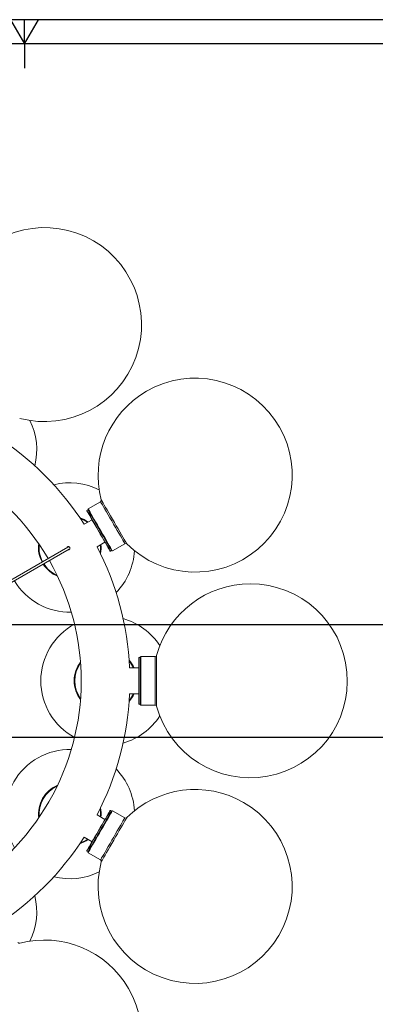
# Model space of a CAD drawing. Units: millimetres. Extents: x 10 to 587, y 10 to 831.
# Drawn here: x 298 to 371, y 628 to 831 of the extents above; entities that cross this region are included whole.
import ezdxf

# ---------------------------------------------------------------- set-up
doc = ezdxf.new("R2010")
doc.units = ezdxf.units.MM
doc.layers.add('FORMAT', color=7, linetype='Continuous')
doc.styles.add('SLDTEXTSTYLE0', font='TXT', dxfattribs={"width": 0.75})
doc.styles.add('SLDTEXTSTYLE1', font='TXT', dxfattribs={"width": 0.7})
doc.dimstyles.new('SLDDIMSTYLE1', dxfattribs={"dimtxt": 10, "dimasz": 3.302, "dimexe": 0, "dimexo": 0.0625, "dimgap": 2.5, "dimtad": 0, "dimtih": 1, "dimtoh": 1, "dimdec": 0, "dimlfac": 3, "dimrnd": 1e-09, "dimzin": 12, "dimdsep": 46, "dimtxsty": 'SLDTEXTSTYLE0', "dimsah": 1, "dimcen": 0.09, "dimadec": 0, "dimazin": 3, "dimtfac": 1, "dimtdec": 0, "dimtofl": 0, "dimtmove": 0, "dimatfit": 3, "dimfxl": 0, "dimfrac": 2, "dimtolj": 1, "dimtzin": 12, "dimarcsym": 0})

# ---------------------------------------------------------------- blocks, each defined once
blk = doc.blocks.new('_D_4')
at = {"layer": 'FORMAT'}
for p, q in [((261.22, 706.31), (382.05, 706.31)), ((381.05, 683.04), (381.05, 706.31)), ((261.22, 683.04), (382.05, 683.04)), ((381.05, 628.5), (381.05, 683.04)), ((541.55, 628.5), (381.05, 628.5))]:
    blk.add_line(p, q, dxfattribs=at)
for points in [[(381.05, 706.31), (380.54, 703), (381.56, 703)], [(381.05, 683.04), (381.56, 686.34), (380.54, 686.34)]]:
    blk.add_solid(points, dxfattribs=at)
at = {"layer": 'FORMAT', "char_height": 10, "attachment_point": 1}
for s, insert, style in [('%%c', (427.96, 689.02, 0.03), 'SLDTEXTSTYLE0'), ('70 mm', (443.04, 689.17, 0.03), 'SLDTEXTSTYLE1'), ('Ø3"', (449.76, 673.14, 0.03), 'SLDTEXTSTYLE0'), ('QUOTA PUNTI FISSAGGIO', (381.05, 657.27, 0.03), 'SLDTEXTSTYLE0'), ('MEASURE FIXING POINTS', (384.28, 641.39, 0.03), 'SLDTEXTSTYLE0')]:
    blk.add_mtext(s, dxfattribs=dict(at, insert=insert, style=style))

msp = doc.modelspace()

# ---------------------------------------------------------------- linework, layer by layer
at = {"color": 7, "linetype": 'Continuous', "lineweight": 15}
for p, q in [((314.194, 731.6088), (311.6289, 730.1279)), ((311.3803, 729.7919), (311.3681, 729.7463)), ((311.6112, 729.9252), (311.3803, 729.7919)), ((311.6289, 730.1279), (311.5984, 730.014)), ((311.6568, 729.913), (311.6112, 729.9252)), ((312.4348, 727.8988), (310.7957, 726.9525)), ((313.4624, 722.3337), (315.1014, 723.28)), ((307.4672, 722.2616), (275.6818, 703.8901)), ((275.9318, 703.4571), (307.7175, 721.8287)), ((316.1681, 721.4325), (316.2136, 721.4203)), ((316.2136, 721.4203), (316.4446, 721.5536)), ((316.4446, 721.5536), (316.4568, 721.5991)), ((316.5151, 721.4981), (316.6289, 721.4676)), ((316.6289, 721.4676), (319.194, 722.9486)), ((322.0855, 699.5061), (322.0522, 699.4727)), ((322.0522, 689.8727), (322.0522, 699.4727)), ((322.3522, 699.5061), (322.0855, 699.5061)), ((322.0855, 699.5061), (322.0855, 689.8394)), ((322.3855, 699.4727), (322.3522, 699.5061)), ((322.3522, 689.8394), (322.3522, 699.5061)), ((322.4689, 699.6727), (322.3855, 699.5894)), ((322.3855, 689.7561), (322.3855, 699.5894)), ((325.4308, 699.6727), (322.4689, 699.6727)), ((322.4689, 699.6727), (322.4689, 689.6727)), ((322.0522, 697.3394), (320.1596, 697.3394)), ((320.1596, 692.0061), (322.0522, 692.0061)), ((322.0522, 689.8727), (322.0855, 689.8394)), ((322.0855, 689.8394), (322.3522, 689.8394)), ((322.3522, 689.8394), (322.3855, 689.8727)), ((322.3855, 689.7561), (322.4689, 689.6727)), ((322.4689, 689.6727), (325.4308, 689.6727)), ((315.1014, 666.0655), (313.4624, 667.0118)), ((316.2136, 667.9252), (316.1681, 667.913)), ((316.4446, 667.7919), (316.2136, 667.9252)), ((316.4568, 667.7463), (316.4446, 667.7919)), ((316.6289, 667.8779), (316.5151, 667.8474)), ((319.194, 666.3969), (316.6289, 667.8779)), ((310.7957, 662.393), (312.4348, 661.4467)), ((311.3681, 659.5991), (311.3803, 659.5536)), ((311.3803, 659.5536), (311.6112, 659.4203)), ((311.5984, 659.3314), (311.6289, 659.2176)), ((311.6112, 659.4203), (311.6568, 659.4325)), ((311.6289, 659.2176), (314.194, 657.7367))]:
    msp.add_line(p, q, dxfattribs=at)
at = {"color": 8, "linetype": 'Continuous', "lineweight": 15}
for p, q in [((325.4308, 689.6727), (325.4308, 699.6727)), ((325.7524, 699.9186), (325.7524, 689.4268))]:
    msp.add_line(p, q, dxfattribs=at)
at = {"color": 8, "linetype": 'Continuous', "lineweight": 15, "flags": 128}
for points in [[(319.194, 722.9486), (319.1754, 722.9808), (319.0999, 723.1116), (318.968, 723.3401), (318.7827, 723.661), (318.5485, 724.0666), (318.2709, 724.5475), (317.9563, 725.0924), (317.6121, 725.6886), (317.2463, 726.3221), (316.8677, 726.9779), (316.4849, 727.6408), (316.1071, 728.2953), (315.743, 728.9259), (315.4012, 729.5179), (315.0898, 730.0574), (314.8159, 730.5318), (314.586, 730.9299), (314.4056, 731.2424), (314.2787, 731.4621), (314.2085, 731.5837), (314.194, 731.6088)], [(314.3496, 731.9826), (314.3629, 731.9597), (314.4313, 731.8412), (314.5564, 731.6245), (314.7356, 731.3142), (314.9646, 730.9174), (315.2386, 730.4429), (315.5513, 729.9013), (315.8957, 729.3047), (316.2642, 728.6665), (316.6485, 728.0008), (317.0401, 727.3226), (317.4301, 726.6471), (317.81, 725.9892), (318.1711, 725.3637), (318.5054, 724.7846), (318.8055, 724.2648), (319.0647, 723.8159), (319.2771, 723.448), (319.4381, 723.1692), (319.544, 722.9858), (319.5924, 722.9019), (319.5955, 722.8964)], [(314.194, 657.7367), (314.2126, 657.7689), (314.2882, 657.8997), (314.4201, 658.1282), (314.6053, 658.449), (314.8395, 658.8547), (315.1172, 659.3356), (315.4318, 659.8805), (315.776, 660.4767), (316.1417, 661.1101), (316.5204, 661.766), (316.9031, 662.4289), (317.281, 663.0834), (317.645, 663.714), (317.9868, 664.306), (318.2983, 664.8455), (318.5722, 665.3198), (318.802, 665.718), (318.9825, 666.0305), (319.1093, 666.2502), (319.1795, 666.3718), (319.194, 666.3969)], [(319.5955, 666.449), (319.5823, 666.4261), (319.5139, 666.3077), (319.3888, 666.0909), (319.2096, 665.7806), (318.9805, 665.3838), (318.7066, 664.9093), (318.3939, 664.3677), (318.0495, 663.7712), (317.681, 663.1329), (317.2967, 662.4673), (316.9051, 661.7891), (316.5151, 661.1135), (316.1352, 660.4556), (315.7741, 659.8301), (315.4398, 659.251), (315.1397, 658.7312), (314.8805, 658.2823), (314.6681, 657.9144), (314.5071, 657.6356), (314.4012, 657.4522), (314.3528, 657.3683), (314.3496, 657.3629)]]:
    msp.add_lwpolyline(points, dxfattribs=at)
at = {"color": 7, "linetype": 'Continuous', "lineweight": 15, "flags": 128}
for points in [[(316.1681, 721.4325), (316.1385, 721.4837), (316.0506, 721.6359), (315.9065, 721.8856), (315.7097, 722.2264), (315.4651, 722.65), (315.1788, 723.146), (314.8577, 723.7022), (314.5097, 724.3048), (314.1435, 724.9391), (313.7681, 725.5894), (313.3926, 726.2397), (313.0264, 726.874), (312.6785, 727.4766), (312.3574, 728.0328), (312.071, 728.5288), (311.8265, 728.9524), (311.6297, 729.2932), (311.4856, 729.5429), (311.3976, 729.6951), (311.3681, 729.7463)], [(311.3803, 729.7919), (311.41, 729.7403), (311.4986, 729.587), (311.6437, 729.3356), (311.8418, 728.9924), (312.0881, 728.5659), (312.3765, 728.0664), (312.6998, 727.5064), (313.0502, 726.8995), (313.4189, 726.2609), (313.797, 725.6061), (314.175, 724.9513), (314.5437, 724.3126), (314.8941, 723.7058), (315.2174, 723.1457), (315.5058, 722.6463), (315.7521, 722.2197), (315.9502, 721.8765), (316.0953, 721.6251), (316.1839, 721.4718), (316.2136, 721.4203)], [(316.5151, 721.4981), (316.513, 721.5018), (316.4667, 721.5819), (316.3612, 721.7647), (316.1989, 722.0459), (315.9838, 722.4183), (315.7213, 722.873), (315.4178, 723.3987), (315.0808, 723.9824), (314.7186, 724.6098), (314.34, 725.2654), (313.9546, 725.9331), (313.5716, 726.5964), (313.2005, 727.2391), (312.8506, 727.8452), (312.5304, 728.3999), (312.2477, 728.8895), (312.0096, 729.3019), (311.8219, 729.627), (311.6892, 729.8568), (311.6148, 729.9857), (311.5984, 730.014)], [(316.4446, 721.5536), (316.4148, 721.6051), (316.3263, 721.7585), (316.1812, 722.0098), (315.983, 722.353), (315.7367, 722.7796), (315.4484, 723.2791), (315.125, 723.8391), (314.7747, 724.4459), (314.4059, 725.0846), (314.0279, 725.7394), (313.6498, 726.3942), (313.2811, 727.0329), (312.9308, 727.6397), (312.6074, 728.1997), (312.3191, 728.6992), (312.0728, 729.1258), (311.8746, 729.469), (311.7295, 729.7203), (311.641, 729.8737), (311.6112, 729.9252)], [(311.6289, 730.1279), (311.6435, 730.1027), (311.7137, 729.9811), (311.8405, 729.7615), (312.0209, 729.4489), (312.2508, 729.0508), (312.5247, 728.5764), (312.8361, 728.0369), (313.1779, 727.4449), (313.542, 726.8143), (313.9199, 726.1599), (314.3026, 725.497), (314.6813, 724.8411), (315.047, 724.2076), (315.3912, 723.6115), (315.7058, 723.0665), (315.9834, 722.5856), (316.2176, 722.18), (316.4029, 721.8592), (316.5348, 721.6307), (316.6103, 721.4998), (316.6289, 721.4676)], [(311.3681, 659.5991), (311.3976, 659.6503), (311.4856, 659.8026), (311.6297, 660.0522), (311.8265, 660.393), (312.071, 660.8167), (312.3574, 661.3127), (312.6785, 661.8689), (313.0264, 662.4715), (313.3926, 663.1058), (313.7681, 663.7561), (314.1435, 664.4064), (314.5097, 665.0406), (314.8577, 665.6433), (315.1788, 666.1994), (315.4651, 666.6955), (315.7097, 667.1191), (315.9065, 667.4599), (316.0506, 667.7095), (316.1385, 667.8618), (316.1681, 667.913), (316.1681, 667.913)], [(316.2136, 667.9252), (316.1839, 667.8737), (316.0953, 667.7203), (315.9502, 667.469), (315.7521, 667.1258), (315.5058, 666.6992), (315.2174, 666.1997), (314.8941, 665.6397), (314.5437, 665.0329), (314.175, 664.3942), (313.797, 663.7394), (313.4189, 663.0846), (313.0502, 662.4459), (312.6998, 661.8391), (312.3765, 661.2791), (312.0881, 660.7796), (311.8418, 660.353), (311.6437, 660.0098), (311.4986, 659.7585), (311.41, 659.6051), (311.3803, 659.5536)], [(311.5984, 659.3314), (311.6006, 659.3351), (311.6468, 659.4152), (311.7524, 659.5981), (311.9147, 659.8792), (312.1297, 660.2517), (312.3922, 660.7064), (312.6957, 661.232), (313.0327, 661.8157), (313.395, 662.4431), (313.7735, 663.0987), (314.159, 663.7664), (314.542, 664.4298), (314.913, 665.0724), (315.2629, 665.6785), (315.5832, 666.2332), (315.8658, 666.7228), (316.104, 667.1352), (316.2917, 667.4604), (316.4243, 667.6902), (316.4987, 667.819), (316.5151, 667.8474)], [(311.6112, 659.4203), (311.641, 659.4718), (311.7295, 659.6251), (311.8746, 659.8765), (312.0728, 660.2197), (312.3191, 660.6463), (312.6074, 661.1457), (312.9308, 661.7058), (313.2811, 662.3126), (313.6498, 662.9513), (314.0279, 663.6061), (314.4059, 664.2609), (314.7747, 664.8996), (315.125, 665.5064), (315.4484, 666.0664), (315.7367, 666.5659), (315.983, 666.9924), (316.1812, 667.3356), (316.3263, 667.587), (316.4148, 667.7403), (316.4446, 667.7919)], [(316.6289, 667.8779), (316.6144, 667.8527), (316.5442, 667.7311), (316.4174, 667.5115), (316.237, 667.1989), (316.0071, 666.8008), (315.7332, 666.3264), (315.4217, 665.7869), (315.0799, 665.1949), (314.7159, 664.5643), (314.338, 663.9099), (313.9553, 663.247), (313.5766, 662.5911), (313.2109, 661.9576), (312.8667, 661.3615), (312.5521, 660.8165), (312.2744, 660.3356), (312.0402, 659.93), (311.855, 659.6092), (311.7231, 659.3807), (311.6475, 659.2498), (311.6289, 659.2176)]]:
    msp.add_lwpolyline(points, dxfattribs=at)
at = {"color": 7, "linetype": 'Continuous', "lineweight": 15}
for centre, radius, start, end in [((302.6355, 768.1406), 20, 255.206288, 150), ((333.6867, 737.0894), 20, 225.206288, 120), ((333.6867, 737.0894), 20, 120, 194.793712), ((287.7189, 742.3041), 13.3333, 345.713861, 27.078965), ((260.2189, 694.6727), 50, 30.305063, 149.394118), ((260.2189, 694.6727), 60, 32.547318, 57.452682), ((307.8503, 722.1727), 13.3333, 62.921035, 104.286139), ((314.0274, 731.8975), 0.3333, 300, 14.793712), ((307.8503, 722.1727), 6.455, 54.400868, 71.31216), ((307.8503, 722.1727), 6.3333, 54.901062, 69.844772), ((319.3607, 722.6599), 0.3333, 45.206288, 120), ((307.8503, 722.1727), 6.455, 172.946127, 207.642439), ((307.8503, 722.1727), 6.3333, 174.209841, 207.59661), ((260.2189, 694.6727), 60, 2.547318, 27.452682), ((307.8503, 722.1727), 6.3333, 350.155228, 5.098938), ((307.8503, 722.1727), 6.455, 348.68784, 5.599132), ((307.8503, 722.1727), 13.3333, 315.713861, 357.078965), ((260.2189, 694.6727), 50, 270.278354, 29.732103), ((307.8503, 722.1727), 6.455, 212.08168, 247.053873), ((307.8503, 722.1727), 6.3333, 212.121156, 245.790159), ((307.8503, 722.1727), 13.3333, 211.021655, 271.36901), ((345.0522, 694.6727), 20, 195.206288, 90), ((345.0522, 694.6727), 20, 90, 164.793712), ((315.2189, 694.6727), 13.3333, 32.921035, 74.286139), ((315.2189, 694.6727), 13.3333, 118.63099, 241.36901), ((315.2189, 694.6727), 6.455, 24.400868, 41.31216), ((315.2189, 694.6727), 6.3333, 24.901062, 39.844772), ((325.4308, 700.0061), 0.3333, 270, 344.793712), ((315.2189, 694.6727), 6.455, 142.946127, 180), ((315.2189, 694.6727), 6.3333, 144.209841, 215.790159), ((315.2189, 694.6727), 6.455, 180, 217.053873), ((260.2189, 694.6727), 60, 332.547318, 357.452682), ((315.2189, 694.6727), 6.455, 318.68784, 335.599132), ((315.2189, 694.6727), 6.3333, 320.155228, 335.098938), ((325.4308, 689.3394), 0.3333, 15.206288, 90), ((315.2189, 694.6727), 13.3333, 285.713861, 327.078965), ((307.8503, 667.1727), 13.3333, 88.63099, 211.36901), ((307.8503, 667.1727), 13.3333, 2.921035, 44.286139), ((307.8503, 667.1727), 6.3333, 114.209841, 185.790159), ((307.8503, 667.1727), 6.455, 112.946127, 150), ((333.6867, 652.2561), 20, 60, 134.793712), ((307.8503, 667.1727), 6.455, 150, 187.053873), ((333.6867, 652.2561), 20, 165.206288, 60), ((307.8503, 667.1727), 6.3333, 354.901062, 9.844772), ((307.8503, 667.1727), 6.455, 354.400868, 11.31216), ((319.3607, 666.6856), 0.3333, 240, 314.793712), ((260.2189, 694.6727), 60, 302.547318, 327.452682), ((307.8503, 667.1727), 6.455, 288.68784, 305.599132), ((307.8503, 667.1727), 6.3333, 290.155228, 305.098938), ((314.0274, 657.448), 0.3333, 345.206288, 60), ((307.8503, 667.1727), 13.3333, 255.713861, 297.078965), ((287.7189, 647.0413), 13.3333, 332.921035, 14.286139), ((297.4436, 640.8642), 0.3333, 210, 284.793712), ((302.6355, 621.2049), 20, 30, 104.793712), ((302.6355, 621.2049), 20, 135.206288, 30)]:
    msp.add_arc(centre, radius, start, end, dxfattribs=at)
for points, knots in [([(307.8503, 722.1727), (307.8283, 722.2034), (307.7845, 722.2646), (307.6848, 722.3223), (307.5738, 722.3456), (307.4603, 722.3305), (307.3604, 722.2784), (307.2906, 722.2124), (307.2699, 722.1606), (307.2632, 722.1436)], [0, 0, 0, 0, 0.1541284, 0.30826185, 0.46236129, 0.6163431, 0.77031466, 0.92466939, 1, 1, 1, 1]), ([(307.475, 721.6886), (307.4874, 721.684), (307.5351, 721.6665), (307.6263, 721.674), (307.7328, 721.7123), (307.8206, 721.7863), (307.8788, 721.8844), (307.9008, 721.996), (307.8881, 722.0962), (307.8609, 722.1512), (307.8503, 722.1727)], [0, 0, 0, 0, 0.05046924, 0.19373669, 0.33746021, 0.48076553, 0.62348016, 0.76596028, 0.90852229, 1, 1, 1, 1])]:
    msp.add_open_spline(points, degree=3, knots=knots, dxfattribs=at)
at = {"layer": 'FORMAT'}
for p, q in [((587.0185, 831.0259), (10.0185, 831.0259)), ((295.6317, 831.0259), (298.5185, 826.0259)), ((298.5185, 826.0259), (301.4052, 831.0259)), ((298.5185, 826.0259), (298.5185, 831.0259)), ((582.0185, 826.0259), (15.0185, 826.0259)), ((298.5185, 826.0259), (298.5185, 821.0259))]:
    msp.add_line(p, q, dxfattribs=at)

# ---------------------------------------------------------------- dimensions: what is measured, and where the dimension line sits
dim = msp.add_linear_dim(base=(381.0522, 706.3061), p1=(260.2189, 683.0394), p2=(260.2189, 706.3061), angle=90, text='%%c<>\\PØ3"\\PQUOTA PUNTI FISSAGGIO\\PMEASURE FIXING POINTS', dimstyle='SLDDIMSTYLE1', dxfattribs=at)
dim.commit()
dim.dimension.update_dxf_attribs({"geometry": '_D_4', "text_midpoint": (381.0522, 660.3279), "dimtype": 160})

doc.saveas('drawing.dxf')
